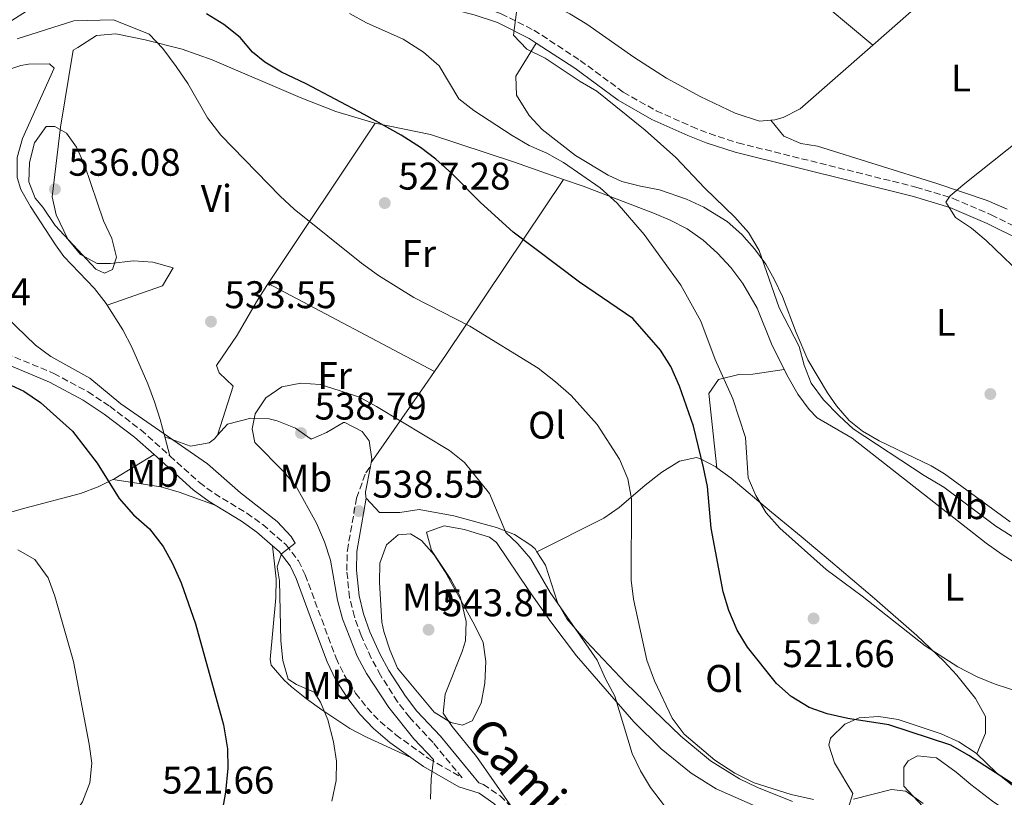
# Model space of a CAD drawing. Units: metres. Extents: x 573484 to 576928, y 4714941 to 4717291.
# Drawn here: x 576380 to 576636, y 4715105 to 4715307 of the extents above; entities that cross this region are included whole.
import ezdxf
from ezdxf.enums import TextEntityAlignment as Align

# ---------------------------------------------------------------- set-up
doc = ezdxf.new("R2010")
doc.units = ezdxf.units.M
doc.header["$MEASUREMENT"] = 0
doc.linetypes.add('DGN Style 3', pattern=[2.435890702152634, 1.739921930109024, -0.6959687720436097])
for name, color, linetype, lineweight in [('Camino', 7, 'DGN Style 3', 0), ('Cota de punto acotado terreno', 7, 'Continuous', 0), ('Curva de nivel directora', 30, 'Continuous', 30), ('Curva de nivel intermedia', 30, 'Continuous', 0), ('Etiqueta de uso rústico', 92, 'Continuous', 0), ('Línea de cambio de uso (parcela vista)', 92, 'Continuous', 0), ('Margen derecho', 7, 'Continuous', 0), ('Punto acotado terreno (símbolo)', 7, 'Continuous', 0)]:
    doc.layers.add(name, color=color, linetype=linetype, lineweight=lineweight)
doc.styles.add('Style-Arial', font='arial.ttf')

# ---------------------------------------------------------------- blocks, each defined once
blk = doc.blocks.new('5PATER')
at = {"layer": 'Punto acotado terreno (símbolo)', "linetype": 'Continuous', "lineweight": 0}
h = blk.add_hatch(color=51, dxfattribs=at)
edge = h.paths.add_edge_path()
edge.add_ellipse((0, 0), major_axis=(-0.1095731443231308, -0.1110710700762829), ratio=0.9994222409660317, start_angle=0, end_angle=360)

msp = doc.modelspace()

# ---------------------------------------------------------------- linework, layer by layer
at = {"layer": 'Camino', "color": 7, "linetype": 'DGN Style 3', "lineweight": 0}
for points in [[(576474.329999997, 4715314.850000001, 518.5500000000029), (576484.2100000011, 4715313.790000001, 517.6000000000059), (576494.1099999984, 4715311.970000002, 517.4199999999984), (576499.0799999972, 4715310.720000003, 517.2100000000065), (576505.359999998, 4715308.640000002, 516.7200000000013), (576513.8799999985, 4715304.360000002, 515.9799999999959), (576525.8999999971, 4715296.52, 514.8500000000059), (576537.0899999987, 4715288.260000001, 514.1000000000058), (576545.6499999972, 4715283.439999999, 513.3500000000058), (576554.8599999984, 4715279.34, 512.6100000000007), (576559.4400000004, 4715277.500000001, 512.2700000000041), (576566.859999999, 4715275.100000001, 511.8399999999967), (576613.1099999994, 4715263.62, 510.1000000000057), (576622.7699999998, 4715260.689999999, 509.4799999999959), (576632.6200000005, 4715256.440000001, 509.0599999999977), (576650.6999999986, 4715247.540000003, 508.820000000007)], [(576240.1000000001, 4715275.400000002, 534.7299999999958), (576246.4899999984, 4715273.550000001, 534.4499999999973), (576257.0300000017, 4715270.37, 532.9499999999972), (576261.7600000014, 4715270.000000002, 532.6000000000059), (576279.2299999993, 4715271.440000001, 531.0599999999978), (576285.8000000007, 4715270.779999999, 530.679999999993), (576290.6800000002, 4715268.890000001, 529.6199999999955), (576302.2899999997, 4715260.2, 528.800000000003), (576315.170000001, 4715251.960000002, 528.0399999999936), (576327.5599999983, 4715243.53, 527.320000000007), (576338.1999999977, 4715236.790000001, 527.2899999999936), (576350.3199999991, 4715230.75, 527.2899999999936), (576374.5100000005, 4715221.34, 527.2899999999936), (576389.1499999987, 4715215.250000001, 527.6699999999983), (576398.0499999992, 4715210.460000001, 528), (576403.7199999976, 4715206.699999999, 528.1600000000036), (576411.7499999986, 4715200.600000001, 528.3699999999953), (576419.3099999981, 4715193.810000001, 528.5800000000017)], [(576419.3099999981, 4715193.810000001, 528.5800000000017), (576426.969999998, 4715186.930000002, 528.800000000003), (576430.8900000007, 4715184.050000003, 529.0099999999949), (576439.2899999983, 4715178.980000001, 529.550000000003), (576443.4200000011, 4715176.000000001, 529.6999999999971), (576449.5199999987, 4715170.740000002, 529.929999999993), (576452.7300000007, 4715166.570000002, 530.5599999999977), (576454.4499999996, 4715162.95, 531.0599999999978), (576458.7399999988, 4715151.380000001, 531.4400000000024), (576462.4899999973, 4715141.350000001, 532.570000000007), (576464.5599999992, 4715137.000000002, 533.1000000000058), (576467.5700000001, 4715132.25, 533.6999999999972), (576470.5300000017, 4715128.380000001, 533.9600000000066), (576473.9299999991, 4715124.890000002, 534.0599999999977), (576478.0199999996, 4715121.42, 534.279999999999), (576486.5300000011, 4715115.250000001, 534.8300000000017), (576495.2199999993, 4715110.26, 536.5099999999948), (576487.6900000012, 4715119.390000001, 537.279999999999), (576481.5500000011, 4715125.950000001, 538.4100000000036), (576478.4299999987, 4715129.99, 538.2899999999937), (576474.0299999998, 4715136.880000001, 538.029999999999), (576471.609999999, 4715141.350000001, 537.8699999999955), (576468.9699999993, 4715147.230000002, 537.6600000000036), (576467.2300000003, 4715152.070000002, 537.479999999996), (576465.9999999988, 4715157.060000001, 537.320000000007), (576465.27, 4715164.060000001, 537.320000000007), (576465.4099999986, 4715169.250000001, 537.529999999999), (576467.7899999992, 4715182.880000001, 538.029999999999), (576470.1900000019, 4715189.460000002, 538.029999999999), (576471.399999999, 4715191.100000001, 538.029999999999)], [(576499.5699999989, 4715108.91, 536.2599999999949), (576500.7399999979, 4715108.550000003, 536.7100000000065), (576505.0699999997, 4715105.53, 537.1600000000036), (576508.1599999988, 4715102.600000001, 537.4299999999931)]]:
    msp.add_polyline3d(points, dxfattribs=at)
at = {"layer": 'Curva de nivel directora', "color": 30, "linetype": 'Continuous', "lineweight": 30, "elevation": 525.0000000000001, "flags": 128}
for points in [[(576640.7400000007, 4715107.060000001), (576626.8400000001, 4715116.070000002), (576622.1500000008, 4715118.730000001), (576606.0799999997, 4715123.960000002), (576595.4299999991, 4715125.630000002), (576590.0499999991, 4715126.86), (576585.3399999995, 4715128.539999999), (576580.7199999995, 4715131.350000001), (576576.9199999997, 4715134.690000001), (576569.3600000002, 4715144.17), (576566.6600000003, 4715148.58), (576564.4599999984, 4715153.710000002), (576563.0300000003, 4715158.510000001), (576559.9099999998, 4715175.060000001), (576558.9299999987, 4715185.91), (576557.9000000004, 4715190.800000003), (576555.3500000001, 4715201.560000001), (576551.6699999988, 4715211.910000003), (576549.4699999993, 4715217.039999999), (576546.7499999991, 4715221.240000002), (576539.5400000006, 4715229.480000001), (576525.6800000003, 4715238.970000001), (576508.4600000004, 4715251.890000002), (576499.969999999, 4715259.630000001), (576492.5700000006, 4715267.109999999), (576488.3700000006, 4715270.9), (576484.3899999998, 4715273.930000002), (576479.3699999995, 4715277.140000001), (576469.7800000006, 4715282.490000002), (576454.6900000009, 4715290.440000001), (576448.2699999993, 4715293.490000002), (576444.0000000001, 4715296.090000001), (576440.8099999982, 4715298.640000001), (576437.5400000004, 4715302.420000001), (576433.3200000004, 4715305.82), (576428.8199999987, 4715308.580000001)], [(576376.8699999986, 4715212.680000001), (576381.4100000005, 4715210.600000001), (576385.7099999988, 4715207.730000001), (576394.0499999983, 4715200.279999999), (576400.4499999998, 4715191.9), (576406.1499999996, 4715182.750000001), (576409.8499999987, 4715178.550000002), (576414.0499999986, 4715174.87), (576417.5600000002, 4715170.270000001), (576420.03, 4715165.920000001), (576422.2699999998, 4715160.869999999), (576425.9499999988, 4715150.25), (576433.2499999988, 4715123.960000002), (576434.3199999996, 4715117.79), (576434.3999999999, 4715112.79), (576433.7699999998, 4715106.550000002), (576431.8999999987, 4715096.200000001)]]:
    msp.add_lwpolyline(points, dxfattribs=at)
at = {"layer": 'Curva de nivel intermedia', "color": 30, "linetype": 'Continuous', "lineweight": 0, "flags": 128}
for points, elevation in [([(576510.270000001, 4715316.349999998), (576508.540000001, 4715303.08), (576512.0400000013, 4715299.470000001), (576516.8300000012, 4715297.119999999), (576525.8800000014, 4715290.999999999), (576530.2100000011, 4715288.509999999), (576542.7999999997, 4715278.369999998), (576550.7000000009, 4715271.300000001), (576558.3000000005, 4715263.32), (576566.0700000001, 4715255.769999998), (576569.5900000005, 4715251.800000001), (576572.3700000009, 4715247.149999999), (576577.5800000012, 4715232.23), (576582.74, 4715222.27), (576584.0900000001, 4715217.390000001), (576585.8600000005, 4715212.71), (576589.0600000012, 4715208.409999999), (576593.1200000001, 4715204.259999998), (576596.7600000014, 4715200.829999999), (576615.2700000008, 4715188.779999999), (576620.3800000005, 4715185.720000001), (576633.8099999994, 4715175.569999999), (576646.74, 4715167.42)], 515.0000000000001), ([(576649.7300000006, 4715129.390000001), (576633.6500000008, 4715134.579999999), (576629.0199999994, 4715136.470000001), (576623.9700000001, 4715139.099999999), (576615.4699999997, 4715144.499999999), (576599.1200000016, 4715157.42), (576589.8099999998, 4715164.3), (576577.7100000008, 4715175.050000001), (576574.2100000005, 4715179.05), (576571.5100000005, 4715183.560000001), (576569.480000001, 4715188.140000001), (576568.8600000017, 4715198.599999999), (576565.5400000003, 4715208.670000001), (576560.9800000004, 4715218.829999999), (576557.1900000018, 4715228.789999999), (576552.0599999999, 4715238.13), (576542.490000001, 4715251.349999999), (576535.5000000016, 4715259.42), (576531.0800000007, 4715263.42), (576521.570000002, 4715269.970000001), (576517.1900000012, 4715272.429999999), (576512.6100000012, 4715274.430000001), (576508.1800000012, 4715277.009999999), (576498.3000000016, 4715283.489999998), (576494.3499999997, 4715286.550000001), (576489.2600000004, 4715295.109999999), (576485.19, 4715298.609999999), (576479.9200000018, 4715302.039999999), (576470.3500000006, 4715306.25), (576465.9699999996, 4715308.67)], 520), ([(576586.5100000007, 4715104.599999999), (576580.6500000001, 4715105.880000001), (576571.0600000012, 4715108.92), (576566.0499999999, 4715111.489999999), (576560.8799999999, 4715114.8), (576552.8900000014, 4715121.560000001), (576549.7900000013, 4715125.77), (576545.2000000002, 4715135.42), (576543.2000000018, 4715140.75), (576539.7300000007, 4715156.59), (576539.1500000019, 4715161.56), (576539.2500000001, 4715182.689999999), (576538.2599999999, 4715187.84), (576536.0600000005, 4715192.970000001), (576530.2600000001, 4715201.989999999), (576523.53, 4715209.52), (576519.5, 4715213.069999999), (576514.9699999993, 4715216.640000002), (576497.2000000018, 4715227.52), (576482.7000000001, 4715234.980000001), (576473.5200000001, 4715240.66), (576469.070000002, 4715243.850000001), (576451.6300000009, 4715257.920000001), (576447.9400000006, 4715261.289999999), (576432.5200000001, 4715277.069999999), (576429.1200000005, 4715281.570000002), (576424.0100000009, 4715290.519999999), (576420.9500000009, 4715294.890000001), (576417.5199999999, 4715299.619999998), (576413.9200000013, 4715303.310000001), (576404.6600000008, 4715307.019999999), (576394.3400000011, 4715306.769999999), (576379.6400000004, 4715302.099999999)], 530.0000000000001), ([(576647.7900000005, 4715282.029999999), (576625.8000000007, 4715264.559999999), (576621.9900000021, 4715261.309999999), (576620.9000000012, 4715259.680000001), (576623.4100000013, 4715255.739999999), (576627.570000001, 4715252.989999999), (576631.3600000018, 4715249.710000001), (576642.5500000012, 4715239.050000001)], 510), ([(576402.2900000016, 4715241.239999999), (576400.0600000009, 4715242.279999998), (576389.5199999998, 4715253.640000001), (576386.2899999999, 4715258.399999999), (576384.3000000007, 4715260.71), (576382.66, 4715264.99), (576382.8099999997, 4715269.98), (576384.1500000008, 4715275.130000002), (576387.1900000006, 4715279.350000001), (576389.4000000014, 4715279.32), (576392.4600000012, 4715277.59), (576395.0499999997, 4715273.96), (576397.1100000005, 4715269.4), (576402.0900000005, 4715254.829999999), (576404.2499999997, 4715250.31), (576405.4600000011, 4715245.399999999), (576404.4300000007, 4715242.220000001), (576402.2900000016, 4715241.239999999)], 535), ([(576364.07, 4715242.149999999), (576384.4000000012, 4715222.609999999), (576388.4100000011, 4715219.619999998), (576398.4900000017, 4715214.010000001), (576406.5800000009, 4715207.350000001), (576429.0700000012, 4715191.789999999)], 530.0000000000001), ([(576487.0000000005, 4715104.739999999), (576487.1600000014, 4715110.019999999), (576487.8000000007, 4715114.980000001), (576482.6799999999, 4715120.339999998), (576476.1900000012, 4715128.539999999), (576470.3700000007, 4715137.300000001), (576467.920000001, 4715141.869999997), (576464.1400000014, 4715151.499999999), (576462.8100000013, 4715156.350000001), (576461.0299999999, 4715166.759999999), (576459.480000001, 4715171.52), (576457.4300000012, 4715176.350000001), (576452.1000000003, 4715185.91), (576448.8700000006, 4715189.73), (576441.4100000019, 4715197.340000001), (576440.6500000019, 4715200.82), (576441.5000000012, 4715204.779999999), (576444.2700000005, 4715208.869999999), (576448.3699999999, 4715211.739999999), (576453.3200000008, 4715212.75), (576458.3200000009, 4715212.400000001), (576463.5700000013, 4715210.720000001), (576468.5600000003, 4715209.07), (576472.9500000002, 4715206.609999999), (576491.9800000004, 4715195.250000001), (576495.8600000007, 4715192.079999999), (576502.3200000004, 4715184.05), (576506.5600000005, 4715173.96), (576509.690000002, 4715170.970000001), (576512.9599999998, 4715167.179999999), (576518.1200000009, 4715158.34), (576530.3200000006, 4715140.810000001), (576532.4700000008, 4715135.929999999), (576534.9100000015, 4715131.409999999), (576539.3799999997, 4715116.599999999), (576541.5400000011, 4715112.089999998), (576544.1699999997, 4715107.759999999), (576547.7800000019, 4715103.009999999)], 535), ([(576429.0700000012, 4715191.789999999), (576437.6800000012, 4715184.230000001), (576447.2000000009, 4715176.779999999), (576450.8399999997, 4715172.930000001), (576451.8400000011, 4715171.180000001), (576448.3300000018, 4715168.390000001), (576447.1699999997, 4715165.039999997), (576447.8300000011, 4715161.400000001), (576448.1599999997, 4715145.819999999), (576448.6400000004, 4715140.67), (576450.0199999994, 4715135.83), (576452.1699999997, 4715134.449999999), (576456.7600000007, 4715132.470000001), (576458.4100000003, 4715129.880000001), (576460.3700000006, 4715125.279999998), (576461.800000001, 4715119.609999999), (576462.5800000011, 4715114.560000001), (576462.5300000019, 4715109.560000001), (576461.3499999995, 4715104.220000001)], 530.0000000000001), ([(576495.320000002, 4715123.92), (576492.28, 4715124.579999999), (576487.9400000015, 4715127.25), (576478.4199999997, 4715138.689999999), (576476.4800000017, 4715143.439999999), (576474.8700000001, 4715148.24), (576474.3899999995, 4715150.63), (576473.7800000017, 4715160.989999999), (576473.8600000021, 4715165.999999999), (576475.6200000012, 4715170.720000001), (576478.6100000018, 4715173.359999999), (576481.8000000014, 4715173.560000001), (576484.6500000014, 4715171.88), (576487.9999999997, 4715168.16), (576490.8600000006, 4715163.739999999), (576498.4800000003, 4715149.970000001), (576500.6799999998, 4715145.399999999), (576501.3600000015, 4715140.449999998), (576501.0900000011, 4715134.78), (576500.2000000015, 4715129.61), (576497.8400000011, 4715125.07), (576495.320000002, 4715123.92)], 540.0000000000001), ([(576379.79, 4715169.460000001), (576384.2200000002, 4715166.899999999), (576387.7100000015, 4715162.140000001), (576389.4200000014, 4715157.439999998), (576394.3000000007, 4715140.48), (576398.36, 4715118.99), (576399.0300000005, 4715114.029999998), (576398.4800000006, 4715108.970000001), (576396.6200000009, 4715103.99), (576393.3900000011, 4715099.180000001), (576390.8200000006, 4715094.59), (576387.3499999995, 4715089.980000001), (576383.2500000001, 4715086.180000001), (576380.0800000007, 4715081.779999999)], 520), ([(576614.9900000015, 4715103.55), (576610.4900000021, 4715106.82), (576606.7400000015, 4715107.17), (576596.9100000011, 4715104.739999999)], 530.0000000000001)]:
    msp.add_lwpolyline(points, dxfattribs=dict(at, elevation=elevation))
at = {"layer": 'Línea de cambio de uso (parcela vista)', "color": 92, "linetype": 'Continuous', "lineweight": 0, "extrusion": (0.08774528671221943, 0.1311451645134167, 0.9874723846693331), "elevation": 669487.3855145229, "flags": 128}
msp.add_lwpolyline([(2142961.54613148, -4186318.993627421), (2142961.54613148, -4186369.693308879)], dxfattribs=at)
at = {"layer": 'Línea de cambio de uso (parcela vista)', "color": 92, "linetype": 'Continuous', "lineweight": 0, "extrusion": (0.8306068858990997, -0.5276668945907366, 0.1779321484441987), "elevation": -2009133.771090792, "flags": 128}
msp.add_lwpolyline([(4289126.955929555, 363826.4346854967), (4289132.322227328, 363825.286361412), (4289187.021929662, 363817.8374981012)], dxfattribs=at)
at = {"layer": 'Línea de cambio de uso (parcela vista)', "color": 92, "linetype": 'Continuous', "lineweight": 0, "extrusion": (0.03105975746406637, -0.01644974198012222, 0.9993821578630773), "elevation": -59127.551536849, "flags": 128}
msp.add_lwpolyline([(4436711.783229925, 1696375.758490134), (4436711.783229925, 1696424.695990071)], dxfattribs=at)
at = {"layer": 'Línea de cambio de uso (parcela vista)', "color": 92, "linetype": 'Continuous', "lineweight": 0, "extrusion": (0.8303698289911831, -0.5264241202314173, 0.1826570358341884), "elevation": -2003407.972106873, "flags": 128}
msp.add_lwpolyline([(4291010.857620064, 372745.4025460924), (4291035.165525532, 372739.4727879434), (4291039.583724983, 372738.5370456626)], dxfattribs=at)
at = {"layer": 'Línea de cambio de uso (parcela vista)', "color": 92, "linetype": 'Continuous', "lineweight": 0, "extrusion": (0.1184828767326169, -0.438563483921503, 0.8908557001511509), "elevation": -1999145.11811969, "flags": 128}
msp.add_lwpolyline([(1786243.679733462, 3921493.301311676), (1786243.679733462, 3921487.534024621)], dxfattribs=at)
at = {"layer": 'Línea de cambio de uso (parcela vista)', "color": 92, "linetype": 'Continuous', "lineweight": 0, "extrusion": (-0.1793306814829647, -0.1762911783852175, 0.967864622301284), "elevation": -934104.5357268844, "flags": 128}
msp.add_lwpolyline([(-2958431.234575608, 3597282.859242749), (-2958433.957018588, 3597270.889710418), (-2958434.122125013, 3597270.332987984)], dxfattribs=at)
at = {"layer": 'Línea de cambio de uso (parcela vista)', "color": 92, "linetype": 'Continuous', "lineweight": 0, "elevation": 538.029999999999, "flags": 128}
msp.add_lwpolyline([(576471.6100000005, 4715192.15), (576471.4000000004, 4715191.100000001)], dxfattribs=at)
at = {"layer": 'Línea de cambio de uso (parcela vista)', "color": 92, "linetype": 'Continuous', "lineweight": 0, "extrusion": (-0.1502839854470135, -0.04315958124834161, 0.9877003463928874), "elevation": -289610.9978059398, "flags": 128}
msp.add_lwpolyline([(-4372880.51232414, 1832824.741679405), (-4372886.347403804, 1832816.56784668), (-4372888.994540786, 1832812.334306566), (-4372894.286124637, 1832800.758355618)], dxfattribs=at)
at = {"layer": 'Línea de cambio de uso (parcela vista)', "color": 92, "linetype": 'Continuous', "lineweight": 0}
for points in [[(576601.8700000001, 4715300.51, 512.0099999999948), (576578.7300000004, 4715319.930000001, 512.5099999999948), (576558.4100000003, 4715334.49, 513.75), (576548.8399999999, 4715342.77, 514.1600000000036)], [(576628.1299999999, 4715323.369999999, 512.0500000000029), (576627.6799999997, 4715322.310000001, 512.0399999999936), (576626.79, 4715321.359999999, 512.0399999999936), (576622.9100000003, 4715318.890000001, 512.0399999999936), (576617.5499999998, 4715314.289999999, 511.6699999999983), (576601.8700000001, 4715300.51, 512.0099999999948)], [(576575.3799999999, 4715281.02, 513.179999999993), (576572.5, 4715280.76, 513.179999999993), (576566.1399999997, 4715282.779999999, 513.179999999993), (576557.0599999996, 4715287.17, 513.2100000000064), (576548.2999999998, 4715291.890000001, 513.3800000000047), (576539.8099999996, 4715297.310000001, 513.820000000007), (576527.6200000001, 4715305.960000001, 515.0500000000029), (576523.2100000001, 4715308.600000001, 515.5599999999977), (576520.5, 4715309.859999999, 515.820000000007), (576519.3099999996, 4715310.310000001, 515.8500000000058)], [(576403.0300000003, 4715232.99, 533.5099999999948), (576417.4299999997, 4715238.02, 533.5099999999948), (576420.1299999999, 4715242.66, 534.2299999999959), (576414.8499999996, 4715244.100000001, 534.279999999999), (576409.8899999997, 4715244.5, 534.2200000000012), (576403.9299999997, 4715243.810000001, 534.779999999999), (576400.4600000001, 4715243.810000001, 535.0200000000041), (576396.1200000001, 4715246.100000001, 535.0200000000041), (576392.7800000003, 4715250.08, 535.0200000000041), (576389.7400000002, 4715256.390000001, 535.0200000000041), (576388.7100000001, 4715261.08, 535.0200000000041), (576390.8600000005, 4715279.199999999, 534.3000000000029), (576394.1900000004, 4715299.16, 533.5800000000017), (576395.4199999999, 4715299.83, 532.7599999999948), (576400.2699999996, 4715302.949999999, 532.1499999999943), (576405.25, 4715303.439999999, 531.4400000000023), (576412.8799999999, 4715301.890000001, 530.4900000000052), (576422.54, 4715299.460000001, 529.9499999999971), (576430.3099999996, 4715296.689999999, 529.3000000000029), (576453.1799999997, 4715286.880000001, 526.4700000000012), (576462.4000000004, 4715283.27, 525.5399999999936), (576472.29, 4715280.32, 525.0099999999948), (576472.6699999999, 4715280.24, 525)], [(576514.4900000002, 4715300.980000001, 515.8000000000029), (576509.1900000004, 4715292.449999999, 517.3099999999977), (576509.3799999999, 4715287.449999999, 517.3699999999953), (576512.6200000001, 4715282.25, 516.9499999999971), (576516.04, 4715278.609999999, 516.5899999999965), (576524.6500000004, 4715271.800000001, 516.2299999999959), (576533.1399999997, 4715266.720000001, 515.9499999999971), (576536.7300000004, 4715265.109999999, 515.8000000000029), (576541.5599999996, 4715263.83, 515.5200000000041), (576546.4800000004, 4715262.939999999, 515.1900000000023), (576553.5, 4715260.5, 514.9600000000064), (576558.0099999999, 4715258.42, 515.0500000000029), (576564.0300000003, 4715254.65, 515.0500000000029), (576567.8899999997, 4715251.300000001, 514.5800000000017), (576571.2100000001, 4715247.609999999, 513.7899999999936), (576574.0800000001, 4715243.59, 513.0599999999977), (576576.3099999996, 4715239.75, 512.7899999999936), (576578.4299999997, 4715235.199999999, 512.8699999999953), (576581.9600000001, 4715225.84, 513.3000000000029), (576585.0599999996, 4715218.77, 513.5399999999936), (576590.0999999996, 4715210.16, 513.6199999999953), (576592.4699999997, 4715206.810000001, 513.5399999999936), (576595.7800000003, 4715203.050000001, 513.1499999999943), (576599.2000000002, 4715200.279999999, 512.7899999999936), (576603.54, 4715197.74, 512.5800000000017), (576617.0899999999, 4715191.279999999, 512.1100000000006), (576620.4800000004, 4715189.130000001, 512.029999999999), (576637.5499999998, 4715176.710000001, 512.029999999999)], [(576601.8700000001, 4715300.51, 512.0099999999948), (576583.0099999999, 4715283.930000001, 512.4199999999983), (576578.5800000001, 4715281.720000001, 513.0200000000041), (576576.4100000003, 4715281.119999999, 513.179999999993), (576575.3799999999, 4715281.02, 513.179999999993)], [(576326.6200000001, 4715286.310000001, 533.7299999999959), (576351.9500000002, 4715286.08, 532.9700000000012), (576356.8799999999, 4715286.550000001, 532.9799999999959), (576361.7100000001, 4715287.869999999, 533.2200000000012), (576375.8600000005, 4715293.66, 534.3300000000017), (576380.5800000001, 4715295.15, 534.4900000000052), (576382.5800000001, 4715295.57, 534.4799999999959), (576388.0099999999, 4715295.58, 533.8500000000058), (576389.2300000004, 4715294.460000001, 533.7299999999959), (576381.0499999998, 4715276.25, 533.7299999999959), (576379.6100000005, 4715271.279999999, 533.7299999999959), (576379.6100000005, 4715266.100000001, 533.7299999999959), (576380.6399999997, 4715262.970000001, 533.7299999999959), (576383.0899999999, 4715258.609999999, 533.7299999999959), (576389.5999999996, 4715248.65, 533.7299999999959), (576391.75, 4715245.640000001, 533.7299999999959), (576399.7100000001, 4715237.310000001, 533.7299999999959), (576402.79, 4715233.369999999, 533.5399999999936), (576403.0300000003, 4715232.99, 533.5099999999948)], [(576575.3799999999, 4715281.02, 513.179999999993), (576578.7599999999, 4715276.850000001, 511.6699999999983), (576583.2000000002, 4715274.980000001, 511.4600000000065), (576587.54, 4715274.26, 511.6699999999983), (576618.4900000002, 4715264.59, 509.7200000000012), (576631.6299999999, 4715260.17, 509.3000000000029), (576636.7999999998, 4715257.850000001, 509.1999999999971)], [(576472.6699999999, 4715280.24, 525), (576486.9900000002, 4715277.310000001, 524.570000000007), (576508.7999999998, 4715270.109999999, 523.6300000000047), (576521.5499999998, 4715265.619999999, 522.820000000007)], [(576521.5499999998, 4715265.619999999, 522.820000000007), (576526.6799999997, 4715263.82, 522.4900000000052), (576545.1799999997, 4715256.75, 519.3899999999994), (576549.2800000003, 4715255.029999999, 519.1900000000023), (576553.7000000002, 4715252.74, 519.1900000000023), (576557.8099999996, 4715249.869999999, 519.1900000000023), (576561.5899999999, 4715246.49, 519.1900000000023), (576565.04, 4715242.699999999, 519.1900000000023), (576568.1399999997, 4715238.600000001, 519.1900000000023), (576571.8300000001, 4715232.17, 519.1900000000023), (576575.54, 4715222.9, 519.1900000000023), (576578.9100000003, 4715216.24, 519.1900000000023)], [(576431.7100000001, 4715199.199999999, 533.5800000000017), (576435.75, 4715211.930000001, 533.5800000000017), (576432.1399999997, 4715215.390000001, 533.5800000000017), (576431.4500000002, 4715217.289999999, 533.5800000000017), (576436.7599999999, 4715225.210000001, 533.5800000000017), (576441.8499999996, 4715233.83, 533.4900000000052), (576444.4600000001, 4715238.09, 533.1100000000006), (576444.8300000001, 4715238.630000001, 533)], [(576403.0300000003, 4715232.99, 533.5099999999948), (576407.1100000005, 4715226.560000001, 532.9700000000012), (576409.4400000004, 4715222.02, 533.1600000000036), (576413.5999999996, 4715212.539999999, 534.529999999999), (576415.3200000003, 4715207.83, 534.6199999999953), (576416.75, 4715203.32, 533.6000000000058), (576417.9699999997, 4715198.77, 531.1999999999971)], [(576561.4100000003, 4715190.77, 524.7299999999959), (576559.3099999996, 4715210.039999999, 523.9700000000012), (576561.8499999996, 4715213.619999999, 522.1499999999943), (576567.0800000001, 4715214.980000001, 520.1999999999971), (576570.7000000002, 4715215.029999999, 520.1999999999971), (576578.9100000003, 4715216.24, 519.1900000000023)], [(576578.9100000003, 4715216.24, 519.1900000000023), (576579.9299999997, 4715214.230000001, 519.1900000000023), (576582.4400000004, 4715209.890000001, 519.1900000000023), (576585.3899999997, 4715205.84, 519.1900000000023), (576587.4199999999, 4715203.710000001, 519.1900000000023), (576596.5499999998, 4715198.42, 519.1900000000023), (576631.3300000001, 4715171.180000001, 519.1900000000023), (576635.4900000002, 4715168.220000001, 519.0500000000029), (576644.0800000001, 4715162.77, 518.320000000007), (576648.4800000004, 4715160.42, 517.9499999999971), (576655.0499999998, 4715157.65, 517.679999999993), (576660.04, 4715158.289999999, 517.679999999993), (576662.8600000005, 4715159.58, 517.679999999993), (576666.8200000003, 4715163.02, 517.679999999993), (576667.6299999999, 4715163.27, 517.679999999993), (576671.7100000001, 4715162.359999999, 517.679999999993), (576675.8799999999, 4715159.76, 517.679999999993), (576679.9299999997, 4715155.9, 517.679999999993), (576683.4900000002, 4715151.439999999, 517.679999999993), (576685.2300000004, 4715146.52, 517.679999999993), (576685.4699999997, 4715140, 517.679999999993), (576685.7300000004, 4715138.039999999, 517.7299999999959)], [(576431.7100000001, 4715199.199999999, 533.5800000000017), (576434.2400000002, 4715202.08, 533.5099999999948), (576440.2999999998, 4715203.640000001, 535.1900000000023), (576445.0800000001, 4715203.439999999, 536.5200000000041), (576447.1500000004, 4715202.9, 537.0599999999977), (576451.9100000003, 4715201.050000001, 538.0500000000029), (576456.0099999999, 4715198.17, 538.029999999999), (576459.9600000001, 4715199.890000001, 537.6600000000036), (576464.3899999997, 4715202.52, 537.279999999999), (576464.7400000002, 4715202.460000001, 537.2599999999948), (576469.25, 4715200.180000001, 537.279999999999), (576471.04, 4715197.730000001, 537.5399999999936), (576471.7699999996, 4715192.980000001, 538.029999999999), (576471.6100000005, 4715192.15, 538.029999999999)], [(576431.7100000001, 4715199.199999999, 533.5800000000017), (576430.9100000003, 4715198.289999999, 533.6000000000058), (576429.4900000002, 4715197.180000001, 533.5099999999948), (576424.6900000004, 4715196.32, 532.1100000000006), (576417.9699999997, 4715198.77, 531.1999999999971)], [(576471.4000000004, 4715191.100000001, 538.029999999999), (576470.0899999999, 4715184.51, 538.029999999999), (576470.2000000002, 4715182.99, 537.9400000000023), (576470.3200000003, 4715182.859999999, 537.9199999999983)], [(576514.6399999997, 4715168.960000001, 534.8600000000006), (576532, 4715177.65, 530.3300000000017), (576536.0099999999, 4715180.42, 529.6300000000047), (576542.7300000004, 4715186.26, 528.8300000000017), (576547.1100000005, 4715189.560000001, 527.929999999993), (576551.7000000002, 4715192.480000001, 526.9900000000052), (576556.1100000005, 4715193.369999999, 526.0399999999936), (576557.1100000005, 4715193.100000001, 525.8099999999977), (576561.1399999997, 4715190.970000001, 524.8000000000029), (576561.4100000003, 4715190.77, 524.7299999999959)], [(576561.4100000003, 4715190.77, 524.7299999999959), (576565.1100000005, 4715188.039999999, 523.7400000000052), (576575.5999999996, 4715179.26, 521.25), (576583.2800000003, 4715172.869999999, 520.2299999999959), (576590.9100000003, 4715166.470000001, 519.779999999999), (576602.2999999998, 4715156.77, 519.7200000000012), (576613.3200000003, 4715147.17, 519.8300000000017), (576620.3700000001, 4715140.529999999, 520.2200000000012), (576623.7400000002, 4715136.9, 520.570000000007), (576628.5899999999, 4715130.810000001, 521.2899999999936), (576631.1699999999, 4715126.15, 522.5800000000017), (576631.1299999999, 4715121.800000001, 523.5500000000029), (576628.9100000003, 4715116.449999999, 523.7100000000064)], [(576404.5199999996, 4715187.710000001, 525.3600000000006), (576400.7100000001, 4715185.76, 524.3500000000058), (576396.1100000005, 4715184.060000001, 523.3699999999953), (576381.6299999999, 4715180.26, 521.179999999993), (576369.9500000002, 4715176.939999999, 520.1600000000036), (576364.9000000004, 4715175.92, 519.8899999999994), (576363.4600000001, 4715175.83, 519.8300000000017)], [(576514.6399999997, 4715168.960000001, 534.8600000000006), (576514.1600000003, 4715169.699999999, 534.9199999999983), (576513.1100000005, 4715170.66, 535.0200000000041), (576508.79, 4715173.4, 535.2899999999936), (576504.1799999997, 4715175.27, 535.4799999999959), (576493.0700000003, 4715178.25, 536.2400000000052), (576484.0300000003, 4715179.880000001, 537.279999999999), (576479.0499999998, 4715179.100000001, 537.3000000000029), (576473.7800000003, 4715179.130000001, 537.279999999999), (576470.3200000003, 4715182.859999999, 537.9199999999983)], [(576508.1600000003, 4715102.600000001, 537.429999999993), (576498.9199999999, 4715115.74, 539.6900000000023), (576492.6699999999, 4715123.609999999, 540.2599999999948), (576490.3099999996, 4715127.07, 540.4499999999971), (576490.79, 4715131.960000001, 541.1300000000047), (576495.2199999997, 4715143.029999999, 540.6399999999994), (576496.0700000003, 4715145.850000001, 540.4499999999971), (576496.3099999996, 4715150.800000001, 540.0399999999936), (576494.7000000002, 4715157.300000001, 539.6900000000023), (576492.29, 4715161.720000001, 539.6900000000023), (576487.2800000003, 4715169.25, 539.6900000000023), (576486.0099999999, 4715174.060000001, 539.6900000000023), (576490.5800000001, 4715175.689999999, 538.8000000000029), (576495.8300000001, 4715174.699999999, 537.5599999999977), (576497.4600000001, 4715174.220000001, 537.429999999993), (576502.3499999996, 4715172.730000001, 537.429999999993), (576504.1399999997, 4715171.310000001, 537.429999999993), (576512.54, 4715158.859999999, 537.1699999999983), (576518.2699999996, 4715150.720000001, 536.0200000000041), (576524.9699999997, 4715141.91, 535.179999999993), (576539.7999999998, 4715124.779999999, 533.6600000000036), (576546.9299999997, 4715117.74, 533.1499999999943), (576554.7400000002, 4715111.49, 532.9100000000036), (576561.1799999997, 4715107.359999999, 533.0099999999948), (576579.4800000004, 4715099.310000001, 534.2299999999959)], [(576481.8899999997, 4715115.529999999, 534.6199999999953), (576470.3499999996, 4715120.789999999, 532.3600000000006), (576466.04, 4715123.09, 531.2899999999936), (576458.7800000003, 4715127.859999999, 529.3399999999965), (576454.7800000003, 4715130.720000001, 528.8000000000029), (576450.9100000003, 4715133.890000001, 528.6100000000006), (576449.0199999996, 4715135.560000001, 528.5899999999965), (576445.5999999996, 4715139.49, 528.5899999999965), (576445.3200000003, 4715140.939999999, 528.5899999999965), (576446.8499999996, 4715156.949999999, 528.9600000000064), (576446.8799999999, 4715161.930000001, 529.2899999999936), (576446, 4715170.470000001, 529.8600000000006)], [(576581.04, 4715104.100000001, 529.7400000000052), (576571.75, 4715107.779999999, 530.0599999999977), (576567.25, 4715109.949999999, 530.1900000000023), (576559.7699999996, 4715114.640000001, 530.4900000000052), (576551.9900000002, 4715121.07, 530.9600000000064), (576537.7599999999, 4715134.83, 532), (576527.4800000004, 4715145.75, 532.9900000000052), (576522.4400000004, 4715151.49, 533.5099999999948), (576519.9900000002, 4715155.76, 533.8600000000006), (576516.8499999996, 4715165.480000001, 534.570000000007), (576514.6399999997, 4715168.960000001, 534.8600000000006)], [(576628.9100000003, 4715116.449999999, 523.7100000000064), (576628.5, 4715116.850000001, 523.7100000000064), (576624.2400000002, 4715119.609999999, 523.7100000000064), (576619.6500000004, 4715121.66, 523.7100000000064), (576608.4800000004, 4715125.350000001, 523.9199999999983), (576603.4299999997, 4715126.189999999, 524.4700000000012), (576598.3799999999, 4715125.779999999, 525.2599999999948), (576594.6200000001, 4715124.199999999, 525.9700000000012), (576590.8899999997, 4715120.51, 527.0200000000041), (576590.4800000004, 4715118.710000001, 527.4799999999959), (576591.9699999997, 4715114.130000001, 528.9100000000036), (576596.6900000004, 4715106.130000001, 528.9900000000052), (576595.54, 4715102.5, 528.9900000000052)], [(576687.7699999996, 4715121.42, 518.2100000000064), (576688.2199999997, 4715116.52, 518.429999999993), (576686.9699999997, 4715111.720000001, 518.8800000000047), (576685.2999999998, 4715109.84, 519.1900000000023), (576680.7800000003, 4715107.859999999, 520.3899999999994), (576676.9000000004, 4715106.699999999, 521.4499999999971), (576672.7199999997, 4715104.230000001, 521.4499999999971), (576670.0800000001, 4715100.060000001, 523.0599999999977), (576669.04, 4715095.390000001, 524.929999999993), (576668.6600000003, 4715093.310000001, 525.2200000000012), (576669.3200000003, 4715087.49, 525.2200000000012), (576668.75, 4715086.680000001, 525.2200000000012), (576664.9400000004, 4715088.930000001, 525.2200000000012), (576660.8300000001, 4715092.600000001, 525.2200000000012), (576652.2599999999, 4715097.710000001, 524.5399999999936), (576646.9900000002, 4715101.359999999, 524.2200000000012), (576634.0099999999, 4715111.51, 523.7100000000064), (576628.9100000003, 4715116.449999999, 523.7100000000064)], [(576626.2599999999, 4715067.859999999, 535.9100000000036), (576616.5, 4715074.960000001, 535.1600000000036), (576612.5300000003, 4715078.050000001, 535.1000000000058), (576606.1200000001, 4715083.850000001, 535.1600000000036), (576606.7199999997, 4715088.800000001, 534.6600000000036), (576607.8300000001, 4715090.51, 534.3999999999943), (576612.9400000004, 4715092.619999999, 533.6499999999943), (576618.7300000004, 4715093.810000001, 532.7599999999948), (576619.8200000003, 4715095.51, 532.1399999999994), (576617.5899999999, 4715099.59, 530.4600000000064), (576616.1100000005, 4715101.49, 529.8800000000047), (576609.9900000002, 4715108.039999999, 529.1300000000047), (576609.9299999997, 4715113, 528.5599999999977), (576611.0899999999, 4715114.689999999, 528.3699999999953), (576613.4900000002, 4715115.930000001, 528.3699999999953), (576618.4699999997, 4715115.390000001, 527.7599999999948), (576623.5599999996, 4715111.75, 527.0200000000041), (576627.3499999996, 4715108.539999999, 526.4199999999983), (576632.9600000001, 4715104.15, 526.1100000000006), (576670.1200000001, 4715079.359999999, 527.6199999999953), (576673.8799999999, 4715076.140000001, 527.1600000000036), (576680.9100000003, 4715069.01, 525.1000000000058), (576683.2000000002, 4715066.699999999, 525.1900000000023)]]:
    msp.add_polyline3d(points, dxfattribs=at)
at = {"layer": 'Margen derecho', "color": 7, "linetype": 'Continuous', "lineweight": 0}
for points in [[(576326.6199999995, 4715286.310000001, 533.7299999999959), (576334.9999999992, 4715288.359999999, 533.3200000000071), (576352.5900000001, 4715293.699999999, 532.570000000007), (576357.3899999991, 4715295.369999999, 532.229999999996), (576364.5300000005, 4715298.540000003, 531.4400000000024), (576375.3799999978, 4715305.020000001, 529.929999999993), (576386.7899999984, 4715312.380000001, 528.4199999999983), (576391.0500000009, 4715314.300000001, 527.4400000000023), (576398.4699999995, 4715315.890000002, 526.3099999999979), (576403.7399999978, 4715316.109999999, 525.779999999999), (576429.6599999992, 4715314.490000002, 523.7599999999949), (576461.3899999998, 4715313.34, 519.7500000000001), (576471.2600000004, 4715312.670000001, 518.5899999999967), (576483.8500000011, 4715311.320000002, 517.6000000000059), (576493.5799999987, 4715309.530000002, 517.4199999999984), (576498.3799999976, 4715308.320000002, 517.2100000000065), (576504.3999999991, 4715306.320000002, 516.7200000000013), (576512.6299999991, 4715302.190000001, 515.9799999999959), (576514.4899999987, 4715300.980000001, 515.8000000000029)], [(576514.4899999987, 4715300.980000001, 515.8000000000029), (576524.4699999989, 4715294.460000001, 514.8500000000059), (576535.7299999996, 4715286.16, 514.1000000000058), (576544.5300000019, 4715281.2, 513.3500000000058), (576553.8900000005, 4715277.029999999, 512.6100000000007), (576558.589999999, 4715275.150000001, 512.2700000000041), (576566.1799999997, 4715272.699999999, 511.8399999999967), (576612.4400000012, 4715261.210000001, 510.1000000000057), (576621.9099999993, 4715258.340000001, 509.4799999999959), (576631.5699999997, 4715254.17, 509.0599999999977), (576649.620000001, 4715245.28, 508.820000000007), (576671.7499999994, 4715234.980000001, 507.6900000000024), (576676.6700000013, 4715232.84, 507.5800000000017)], [(576337.7100000005, 4715234.240000002, 527.2899999999936), (576349.3099999989, 4715228.460000001, 527.2899999999936), (576373.5799999984, 4715219.02, 527.2899999999936), (576388.0699999991, 4715212.990000002, 527.6699999999983), (576396.7699999985, 4715208.310000001, 528), (576402.2699999993, 4715204.660000001, 528.1600000000036), (576410.1499999983, 4715198.67, 528.3699999999953), (576415.1900000009, 4715194.15, 528.5099999999948)], [(576415.1900000009, 4715194.15, 528.5099999999948), (576425.3899999999, 4715184.980000002, 528.800000000003), (576429.5000000005, 4715181.970000002, 529.0099999999949), (576431.0899999996, 4715181.01, 529.1100000000006)], [(576431.0899999996, 4715181.01, 529.1100000000006), (576437.9099999992, 4715176.890000001, 529.550000000003), (576441.8699999999, 4715174.029999999, 529.6999999999971), (576446.0000000006, 4715170.470000002, 529.8600000000006)], [(576499.5699999989, 4715108.91, 536.2599999999949), (576489.5699999987, 4715121.040000003, 537.279999999999), (576483.4600000001, 4715127.58, 538.4100000000036), (576480.4800000004, 4715131.430000001, 538.2899999999937), (576476.1900000012, 4715138.15, 538.029999999999), (576473.850000001, 4715142.460000002, 537.8699999999955), (576471.2899999993, 4715148.16, 537.6600000000036), (576469.6299999988, 4715152.800000003, 537.479999999996), (576468.4699999986, 4715157.490000002, 537.320000000007), (576467.7800000003, 4715164.160000001, 537.320000000007), (576467.9099999998, 4715169.01, 537.529999999999), (576470.3199999994, 4715182.860000002, 538.029999999999)], [(576446.0000000006, 4715170.470000002, 529.8600000000006), (576447.6999999993, 4715169.01, 529.929999999993), (576450.5899999995, 4715165.25, 530.5599999999977), (576452.1499999973, 4715161.980000002, 531.0599999999978), (576456.3999999987, 4715150.510000001, 531.4400000000024), (576460.1900000017, 4715140.380000001, 532.570000000007), (576462.36, 4715135.790000003, 533.1000000000058), (576465.5199999983, 4715130.820000002, 533.6999999999972), (576468.6400000007, 4715126.750000001, 533.9600000000066), (576472.2199999993, 4715123.060000001, 534.0599999999977), (576476.4799999995, 4715119.449999999, 534.279999999999), (576481.8900000008, 4715115.53, 534.6199999999953)], [(576481.8900000008, 4715115.53, 534.6199999999953), (576485.1799999988, 4715113.15, 534.8300000000017), (576494.3599999987, 4715107.870000001, 535.9600000000065), (576499.6400000004, 4715106.279999999, 536.7100000000065), (576503.4899999973, 4715103.580000001, 537.1600000000036), (576512.1399999995, 4715095.410000003, 537.7100000000065), (576510.7100000012, 4715089.720000001, 538.6699999999984), (576508.8699999995, 4715085.250000001, 539), (576505.2300000006, 4715078.320000002, 539.2700000000042)]]:
    msp.add_polyline3d(points, dxfattribs=at)

# ---------------------------------------------------------------- block references
at = {"layer": 'Punto acotado terreno (símbolo)', "color": 7, "linetype": 'Continuous', "lineweight": 0, "xscale": 10, "yscale": 10, "zscale": 10}
for p in [(576389.4499999982, 4715263.07, 536.0800000000017), (576475.1299999994, 4715259.470000002, 527.279999999999), (576429.9899999978, 4715228.680000001, 533.5500000000029), (576632.4300000003, 4715209.890000001, 510.8699999999959), (576453.379999999, 4715199.760000001, 538.789999999994), (576468.3999999971, 4715179.49, 538.5500000000025), (576586.5100000007, 4715151.610000002, 521.6600000000036), (576486.5100000009, 4715148.689999999, 543.8099999999977)]:
    msp.add_blockref('5PATER', p, dxfattribs=at)

# ---------------------------------------------------------------- texts
at = {"color": 7, "linetype": 'Continuous', "lineweight": 0, "style": 'Style-Arial'}
msp.add_text('Camino de Kantabrana', height=9, rotation=314.21155, dxfattribs=at).set_placement((576542.0121255794, 4715073.293066482, 538), align=Align.CENTER)
at = {"layer": 'Cota de punto acotado terreno', "color": 7, "linetype": 'Continuous', "lineweight": 0, "style": 'Style-Arial'}
for s, p in [('536.08', (576392.949999999, 4715266.57, 536.0800000000017)), ('527.28', (576478.629999998, 4715262.970000002, 527.279999999999)), ('527.54', (576354.0399999989, 4715232.92, 527.5399999999936)), ('533.55', (576433.4899999984, 4715232.180000001, 533.5500000000029)), ('538.79', (576456.8799999997, 4715203.260000001, 538.7899999999936)), ('538.55', (576471.8999999977, 4715182.99, 538.5500000000029)), ('543.81', (576490.0100000018, 4715152.189999999, 543.8099999999977)), ('521.66', (576578.4400000023, 4715138.980000001, 521.6600000000036)), ('521.66', (576417.2900000003, 4715106.140000001, 521.6600000000036))]:
    msp.add_text(s, height=7.000000000000002, dxfattribs=at).set_placement(p)
at = {"layer": 'Etiqueta de uso rústico', "color": 92, "linetype": 'Continuous', "lineweight": 0, "style": 'Style-Arial'}
for s, p in [('L', (576624.7914203774, 4715291.940010001, 511.0599999999977)), ('Vi', (576431.4089322186, 4715260.69001, 531.8899999999994)), ('Fr', (576483.9836852654, 4715246.38001, 528.6000000000058)), ('L', (576620.8514203813, 4715228.510010001, 511.2100000000065)), ('Fr', (576462.1236852675, 4715214.70001, 534.779999999999)), ('Ol', (576517.2546334356, 4715201.82001, 531.8500000000058)), ('Mb', (576414.8002462435, 4715189.300010001, 527.2299999999959)), ('Mb', (576454.6302462422, 4715188.080010001, 535.5800000000017)), ('Mb', (576624.8302462422, 4715180.91001, 516.7299999999959)), ('L', (576623.061420382, 4715159.780009999, 519.5)), ('Mb', (576486.4402462433, 4715157.180009999, 542.3099999999977)), ('Ol', (576563.2746334402, 4715136.050010002, 527.279999999999)), ('Mb', (576460.4402462437, 4715134.220010002, 531.279999999999))]:
    msp.add_text(s, height=7.000000000000002, dxfattribs=at).set_placement(p, align=Align.MIDDLE_CENTER)

doc.saveas('drawing.dxf')
